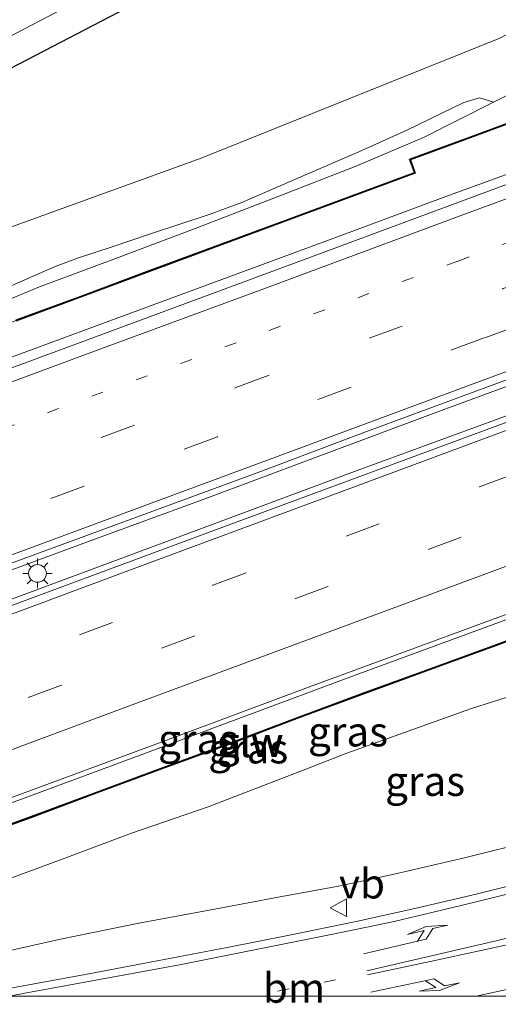
# Model space of a CAD drawing. Units: metres. Extents: x 80000 to 90010, y 437498 to 443752.
# Drawn here: x 83377 to 83417, y 437499 to 437582 of the extents above; entities that cross this region are included whole.
import ezdxf
from ezdxf.enums import TextEntityAlignment as Align

# ---------------------------------------------------------------- set-up
doc = ezdxf.new("R2010")
doc.units = ezdxf.units.M
doc.linetypes.add('VW-1-3_STREEP', pattern=[4, 1, -3])
doc.linetypes.add('VW-3-9_STREEP', pattern=[12, 3, -9])
doc.layers.get('0').update_dxf_attribs({"lineweight": 25})
for name, color, linetype, lineweight in [('B-ME-BV-GELEIDECONSTRUCTIE-GELEIDERAIL-L-B1', 213, 'BV-GELEIDERAIL', 18), ('B-ME-GR-BOMENSTRUIKEN-GV-B6', 93, 'Continuous', 18), ('B-ME-GR-STRUIKEN-GV-B6', 93, 'Continuous', 18), ('B-ME-GW-INSTEEKWATERGANG-L-B1', 10, 'Continuous', 25), ('B-ME-GW-KRUINLIJN-L-B1', 93, 'Continuous', 18), ('B-ME-GW-TEENLIJN-L-B1', 93, 'Continuous', 18), ('B-ME-IE-GRASLAND-GV-B6', 93, 'Continuous', 18), ('B-ME-IE-MEUBILAIR_WEGMEUBILAIR-LICHTMAST-S-B1', 8, 'Continuous', 18), ('B-ME-KW-GELUIDSWERING-GV-B6', 8, 'Continuous', 18), ('B-ME-KW-SCHERM-L-B1', 8, 'Continuous', 18), ('B-ME-OG-WATER-GV-B6', 153, 'Continuous', 18), ('B-ME-VH-VERH_SOORT-BITUMEN-GV-B6', 8, 'IE-TERREINAFSCHEIDING-NATUURLIJK-HOUTWAL', 18), ('B-ME-VW-MARKERING-13STREEP-045-L-B1', 255, 'VW-1-3_STREEP', 18), ('B-ME-VW-MARKERING-39STREEP-015-L-B1', 255, 'VW-3-9_STREEP', 18), ('B-ME-VW-MARKERING-PIJLLI750-S-B1', 7, 'Continuous', 18), ('B-ME-VW-MARKERING-PIJLRE750-S-B1', 7, 'Continuous', 18), ('B-ME-VW-MARKERING-STREEP-015-L-B1', 7, 'Continuous', 18), ('B-ME-VW-MEUBILAIR_WEGMEUBILAIR-VERKEERSBORD-S-B1', 8, 'Continuous', 18)]:
    doc.layers.add(name, color=color, linetype=linetype, lineweight=lineweight)
doc.styles.add('NLCS-ISO', font='NLCS-ISO.TTF')
doc.linetypes.add('BV-GELEIDERAIL', pattern='A,10,-3,[108,NLCS.SHX,S=1,R=0,X=0,Y=0],-3', length=16)
doc.linetypes.add('IE-TERREINAFSCHEIDING-NATUURLIJK-HOUTWAL', pattern='A,7,-1.5,[67,NLCS.SHX,S=0.75,R=45,X=0,Y=0],-1.5,7,-1.5,[70,NLCS.SHX,S=0.75,R=0,X=0,Y=0],-1.5', length=20)

# ---------------------------------------------------------------- blocks, each defined once
blk = doc.blocks.new('verkeersbord')
for p, q in [((0, 0.75), (-0.75, -0.625)), ((0.75, -0.625), (0, 0.75)), ((-0.75, -0.625), (0.75, -0.625))]:
    blk.add_line(p, q)
blk = doc.blocks.new('lantaarnpaal')
for p, q in [((-0.884, 0.884), (-0.53, 0.53)), ((0, 0.75), (0, 1.25)), ((0.53, 0.53), (0.884, 0.884)), ((-0.75, 0), (-1.25, 0)), ((0.75, 0), (1.25, 0)), ((-0.53, -0.53), (-0.884, -0.884)), ((0, -0.75), (0, -1.25)), ((0.53, -0.53), (0.884, -0.884))]:
    blk.add_line(p, q)
blk.add_circle((0, 0), 0.75)
blk = doc.blocks.new('pijll')
for p, q in [((5.7, 1.05, 0.1), (4, 0.75, 0.1)), ((7.5, 0.75, 0.1), (5.7, 1.05, 0.1)), ((0, 0, 0.1), (5.45, 0, 0.1)), ((4, 0.75, 0.1), (5.45, 0.75, 0.1)), ((5.45, 0.75, 0.1), (4.7, 0, 0.1)), ((6.2, 0.75, 0.1), (5.45, 0, 0.1)), ((7.5, 0.75, 0.1), (6.2, 0.75, 0.1))]:
    blk.add_line(p, q)
blk = doc.blocks.new('pijlr')
for p, q in [((0, 0, 0.1), (5.45, 0, 0.1)), ((5.45, -0.75, 0.1), (4.7, 0, 0.1)), ((6.2, -0.75, 0.1), (5.45, 0, 0.1)), ((4, -0.75, 0.1), (5.45, -0.75, 0.1)), ((5.7, -1.05, 0.1), (4, -0.75, 0.1)), ((7.5, -0.75, 0.1), (5.7, -1.05, 0.1)), ((7.5, -0.75, 0.1), (6.2, -0.75, 0.1))]:
    blk.add_line(p, q)

msp = doc.modelspace()

# ---------------------------------------------------------------- linework, layer by layer
at = {"layer": 'B-ME-BV-GELEIDECONSTRUCTIE-GELEIDERAIL-L-B1'}
for points in [[(83229.75771, 437500, 2.7695), (83238.7092, 437503.3477, 2.7695), (83257.4319, 437510.3909, 2.8035), (83274.8877, 437516.9213, 2.829), (83289.8797, 437522.4229, 2.8375), (83301.1665, 437526.4503, 2.8205), (83308.6568, 437529.2534, 2.793), (83326.1322, 437535.7534, 2.769), (83344.8985, 437542.6647, 2.931), (83363.6771, 437549.4744, 3.021), (83383.675, 437556.8482, 3.201), (83403.6797, 437564.213, 3.363), (83412.393, 437567.448, 3.4365), (83423.6818, 437571.5701, 3.6575), (83434.5452, 437575.4417, 3.84), (83436.2722, 437576.019, 3.896), (83437.8368, 437576.5402, 3.9301), (83438.8388, 437576.8741, 3.952), (83440.5048, 437577.5061, 3.9655)], [(83446.4786, 437562.2296, 4.2034), (83438.5262, 437559.2507, 4.165), (83428.5517, 437555.5069, 4.0705), (83422.325, 437553.1916, 3.984), (83412.3177, 437549.4854, 3.858), (83401.0705, 437545.29, 3.723), (83392.3302, 437542.0346, 3.662), (83382.3128, 437538.3647, 3.619), (83372.3088, 437534.676, 3.565), (83359.824, 437530.0258, 3.445), (83344.7866, 437524.4688, 3.307), (83337.3025, 437521.6959, 3.2165), (83323.5579, 437516.6103, 3.164), (83308.5468, 437511.0594, 3.269), (83293.5585, 437505.4834, 3.284), (83288.5513, 437503.6621, 3.2915), (83278.73001, 437500, 3.2856)], [(83285.2854, 437500, 3.23309), (83292.6396, 437502.7344, 3.2055), (83310.1471, 437509.2022, 3.2505), (83320.1503, 437512.9387, 3.223), (83332.6236, 437517.6066, 3.211), (83351.3755, 437524.5186, 3.3835), (83368.9033, 437530.9516, 3.5485), (83387.6549, 437537.8918, 3.691), (83405.1228, 437544.3892, 3.8335), (83425.1361, 437551.7126, 4.021), (83430.1465, 437553.5464, 4.084), (83436.368, 437555.8489, 4.1365), (83441.3725, 437557.6806, 4.1995), (83447.3729, 437559.9425, 4.302)], [(83450.7238, 437543.638, 3.9525), (83443.7591, 437541.1548, 3.8354), (83436.226, 437538.4328, 3.7204), (83428.7118, 437535.8038, 3.6205), (83417.4615, 437531.7061, 3.493), (83404.9619, 437527.1207, 3.4), (83391.2468, 437522.0046, 3.301), (83377.5006, 437516.9288, 3.193), (83363.7391, 437511.8648, 3.076), (83348.806, 437506.1698, 2.932), (83333.971, 437500.3385, 2.788), (83333.05317, 437500, 2.7952)]]:
    msp.add_polyline3d(points, dxfattribs=at)
at = {"layer": 'B-ME-GR-BOMENSTRUIKEN-GV-B6'}
for points in [[(83373.6789, 437577.2566, -1.2242), (83388.4269, 437584.9576, -1.6152)], [(83427.2955, 437584.222, 1.8392), (83426.6591, 437581.8846, 1.8375), (83425.2914, 437580.1543, 1.9144), (83422.5559, 437578.4741, 2.21), (83416.6381, 437575.5049, 2.432), (83415.4732, 437575.8845, 2.2178), (83414.1277, 437575.484, 2.1269), (83409.3207, 437573.1372, 2.0525), (83405.2687, 437571.3051, 1.9285), (83400.7647, 437569.3701, 1.8294), (83395.3715, 437567.033, 1.8624), (83392.6035, 437566.0253, 1.8211), (83387.6466, 437564.3898, 1.5897), (83384.4139, 437563.2854, 1.5649), (83381.5594, 437562.375, 1.4161), (83379.5996, 437561.6355, 1.4988), (83375.8719, 437560.0001, 1.5979)], [(83355.3302, 437557.5607, -0.8569), (83391.9362, 437570.7698, -0.6175), (83417.1675, 437580.9151, -0.4021), (83419.3488, 437582.0665, -0.4021), (83421.4789, 437583.722, -0.426)], [(83421.4789, 437583.722, -0.426), (83419.3488, 437582.0665, -0.4021), (83417.1675, 437580.9151, -0.4021), (83391.9362, 437570.7698, -0.6175), (83355.3302, 437557.5607, -0.8569)]]:
    msp.add_polyline3d(points, dxfattribs=at)
at = {"layer": 'B-ME-GR-STRUIKEN-GV-B6'}
for points in [[(83373.6279, 437579.9691, -2.5585), (83382.2946, 437584.5051, -2.5585)], [(83388.4269, 437584.9576, -1.6152), (83373.6789, 437577.2566, -1.2242)]]:
    msp.add_polyline3d(points, dxfattribs=at)
at = {"layer": 'B-ME-GW-INSTEEKWATERGANG-L-B1'}
msp.add_polyline3d([(83388.4269, 437584.9576, -1.6152), (83373.6789, 437577.2566, -1.2242)], dxfattribs=at)
at = {"layer": 'B-ME-GW-KRUINLIJN-L-B1'}
for points in [[(83372.296, 437557.4409, 1.9566), (83378.2666, 437559.9125, 1.9498), (83384.5558, 437562.2483, 2.0113), (83391.6518, 437564.9151, 2.0387), (83398.7156, 437567.6497, 2.0592), (83404.9567, 437570.0742, 2.1686), (83410.7203, 437572.5357, 2.2644), (83416.6381, 437575.5049, 2.432), (83422.5559, 437578.4741, 2.21), (83425.2914, 437580.1543, 1.9144), (83426.6591, 437581.8846, 1.8375), (83427.2955, 437584.222, 1.8392), (83428.6658, 437590.1276, 1.8899), (83429.2179, 437594.1038, 1.7303), (83429.6465, 437596.4208, 1.3792), (83430.7764, 437599.5525, 0.0705), (83431.8551, 437602.8918, -0.8871), (83431.9282, 437604.1039, -1.2542)], [(83372.6971, 437508.8039, 1.8524), (83379.9662, 437511.4678, 1.8458), (83386.0457, 437513.7697, 1.9118), (83392.5192, 437515.9784, 1.8986), (83400.2642, 437518.9754, 1.9712), (83404.2535, 437520.5201, 2.2352), (83414.6909, 437524.2769, 2.3144), (83422.7723, 437526.8231, 2.3738)]]:
    msp.add_polyline3d(points, dxfattribs=at)
at = {"layer": 'B-ME-GW-TEENLIJN-L-B1'}
for points in [[(83431.9282, 437604.1039, -1.2542), (83429.544, 437601.8045, -1.0801), (83427.8298, 437599.7534, -1.0667), (83426.2459, 437597.0259, -0.9193), (83423.5048, 437587.4596, -0.4021), (83421.4789, 437583.722, -0.426), (83419.3488, 437582.0665, -0.4021), (83417.1675, 437580.9151, -0.4021), (83391.9362, 437570.7698, -0.6175), (83355.3302, 437557.5607, -0.8569), (83330.6267, 437547.843, -1.2639), (83305.1911, 437537.9342, -0.9766), (83282.1637, 437529.4086, -1.0006), (83257.7669, 437520.4118, -1.0245), (83232.8149, 437510.6468, -0.3781), (83204.952, 437500.3581, -0.3063), (83204.03647, 437500, -0.29347)], [(83419.9586, 437513.1054, -0.9666), (83414.302, 437511.7175, -0.8976), (83408.2436, 437510.3002, -0.7366), (83403.5303, 437509.2965, -0.5802), (83398.7477, 437508.4201, -0.3824), (83392.1475, 437507.1606, -0.18), (83386.6577, 437506.1664, -0.0098), (83380.0334, 437504.8061, 0.28), (83375.0147, 437503.6886, 0.4594)]]:
    msp.add_polyline3d(points, dxfattribs=at)
at = {"layer": 'B-ME-IE-GRASLAND-GV-B6'}
for points in [[(83372.296, 437557.4409, 1.9566), (83378.2666, 437559.9125, 1.9498), (83384.5558, 437562.2483, 2.0113), (83391.6518, 437564.9151, 2.0387), (83398.7156, 437567.6497, 2.0592), (83404.9567, 437570.0742, 2.1686), (83410.7203, 437572.5357, 2.2644), (83416.6381, 437575.5049, 2.432), (83422.5559, 437578.4741, 2.21), (83425.2914, 437580.1543, 1.9144), (83426.6591, 437581.8846, 1.8375), (83427.2955, 437584.222, 1.8392)], [(83430.0331, 437582.5472, 2.0717), (83430.671, 437581.3969, 2.3196), (83431.3116, 437580.6203, 2.5334), (83433.0053, 437579.1106, 2.6958), (83435.0979, 437577.333, 2.8707), (83432.8176, 437576.9714, 2.9898), (83426.9467, 437575.8441, 2.789), (83426.5083, 437576.9757, 2.7945), (83420.8365, 437574.8746, 2.7284), (83415.1949, 437572.7851, 2.6393), (83409.5233, 437570.6905, 2.5545), (83409.9329, 437569.5695, 2.56), (83404.3789, 437567.5226, 2.5178), (83398.7385, 437565.4448, 2.447), (83387.5049, 437561.2804, 2.306), (83381.8949, 437559.1879, 2.268), (83376.2715, 437557.116, 2.2441)], [(83376.306, 437557.0222, 2.2441), (83381.9296, 437559.0941, 2.268), (83387.5397, 437561.1867, 2.306), (83398.7732, 437565.351, 2.447), (83404.4135, 437567.4287, 2.5178), (83410.0613, 437569.5101, 2.5609), (83409.6517, 437570.6311, 2.5545), (83415.2295, 437572.6913, 2.6393), (83420.8712, 437574.7808, 2.7284), (83426.4506, 437576.8477, 2.7945), (83426.8836, 437575.7302, 2.7881), (83432.8348, 437576.8729, 2.9896), (83437.4126, 437577.5989, 3.0811), (83437.4818, 437577.4005, 3.0811), (83437.6866, 437577.4805, 3.0743), (83437.7602, 437577.2922, 3.0743), (83437.5612, 437577.207, 3.0743), (83434.7966, 437576.1486, 3.0585), (83435.2154, 437574.9655, 3.1232), (83429.6504, 437572.9205, 3.008), (83417.9773, 437568.629, 2.818), (83395.7013, 437560.4039, 2.568), (83374.6039, 437552.5978, 2.438)], [(83375.8719, 437560.0001, 1.5979), (83379.5996, 437561.6355, 1.4988), (83381.5594, 437562.375, 1.4161), (83384.4139, 437563.2854, 1.5649), (83387.6466, 437564.3898, 1.5897), (83392.6035, 437566.0253, 1.8211), (83395.3715, 437567.033, 1.8624), (83400.7647, 437569.3701, 1.8294), (83405.2687, 437571.3051, 1.9285), (83409.3207, 437573.1372, 2.0525), (83414.1277, 437575.484, 2.1269), (83415.4732, 437575.8845, 2.2178), (83416.6381, 437575.5049, 2.432), (83410.7203, 437572.5357, 2.2644), (83404.9567, 437570.0742, 2.1686), (83398.7156, 437567.6497, 2.0592), (83391.6518, 437564.9151, 2.0387), (83384.5558, 437562.2483, 2.0113), (83378.2666, 437559.9125, 1.9498), (83372.296, 437557.4409, 1.9566)], [(83322.5828, 437516.9201, 2.38), (83345.006, 437525.1879, 2.512), (83369.1897, 437534.1182, 2.732), (83396.9034, 437544.2869, 2.908), (83405.5296, 437547.5421, 2.974), (83422.0307, 437553.6446, 3.15), (83430.1584, 437556.6536, 3.278), (83441.4109, 437560.7904, 3.398), (83446.3226, 437562.6283, 3.5475), (83446.6754, 437561.7261, 3.4809), (83446.1114, 437561.529, 3.4775), (83446.5662, 437560.2767, 3.4775), (83447.1528, 437560.5054, 3.4775), (83447.5579, 437559.4694, 3.4772), (83441.3276, 437557.1592, 3.4235), (83432.9378, 437554.0506, 3.3385), (83425.3861, 437551.2705, 3.236), (83417.5349, 437548.4037, 3.119), (83394.2173, 437539.7772, 2.975), (83371.0298, 437531.2011, 2.759), (83349.555, 437523.2158, 2.606), (83330.5601, 437516.2276, 2.408), (83310.8494, 437508.9272, 2.471)], [(83375.5358, 437516.6426, 2.4205), (83388.6319, 437521.4714, 2.5085), (83400.5509, 437525.9151, 2.5525), (83419.4633, 437532.8887, 2.7175)], [(83422.5655, 437531.8303, 2.7405), (83416.8816, 437529.7115, 2.6581), (83411.3243, 437527.6823, 2.6112), (83405.7128, 437525.6307, 2.5639), (83400.0524, 437523.5328, 2.5161), (83394.4282, 437521.4077, 2.4682), (83388.76, 437519.3336, 2.419), (83383.1429, 437517.2638, 2.3702), (83377.5164, 437515.1644, 2.3212), (83371.8774, 437513.1202, 2.2724)], [(83371.912, 437513.0264, 2.2723), (83377.5509, 437515.0706, 2.3212), (83383.1776, 437517.1701, 2.3702), (83388.7945, 437519.2397, 2.419), (83394.463, 437521.3139, 2.4682), (83400.0874, 437523.4391, 2.5161), (83405.7474, 437525.5368, 2.5639), (83411.3586, 437527.5884, 2.6112), (83416.9162, 437529.6177, 2.6581), (83422.6006, 437531.7366, 2.7405)], [(83422.7723, 437526.8231, 2.3738), (83414.6909, 437524.2769, 2.3144), (83404.2535, 437520.5201, 2.2352), (83400.2642, 437518.9754, 1.9712), (83392.5192, 437515.9784, 1.8986), (83386.0457, 437513.7697, 1.9118), (83379.9662, 437511.4678, 1.8458), (83372.6971, 437508.8039, 1.8524)], [(83372.6971, 437508.8039, 1.8524), (83379.9662, 437511.4678, 1.8458), (83386.0457, 437513.7697, 1.9118), (83392.5192, 437515.9784, 1.8986), (83400.2642, 437518.9754, 1.9712), (83404.2535, 437520.5201, 2.2352), (83414.6909, 437524.2769, 2.3144), (83422.7723, 437526.8231, 2.3738)], [(83375.0147, 437503.6886, 0.4594), (83380.0334, 437504.8061, 0.28), (83386.6577, 437506.1664, -0.0098), (83392.1475, 437507.1606, -0.18), (83398.7477, 437508.4201, -0.3824), (83403.5303, 437509.2965, -0.5802), (83408.2436, 437510.3002, -0.7366), (83414.302, 437511.7175, -0.8976), (83419.9586, 437513.1054, -0.9666)], [(83419.9586, 437513.1054, -0.9666), (83414.302, 437511.7175, -0.8976), (83408.2436, 437510.3002, -0.7366), (83403.5303, 437509.2965, -0.5802), (83398.7477, 437508.4201, -0.3824), (83392.1475, 437507.1606, -0.18), (83386.6577, 437506.1664, -0.0098), (83380.0334, 437504.8061, 0.28), (83375.0147, 437503.6886, 0.4594)], [(83420.3794, 437509.9175, -1.032), (83415.1729, 437508.623, -0.8923), (83409.99, 437507.4084, -0.7726), (83405.0263, 437506.3, -0.621), (83399.2665, 437505.1114, -0.4694), (83394.1212, 437504.1143, -0.3098), (83387.022, 437502.7452, -0.0704), (83382.4243, 437501.8807, 0.1171), (83378.1194, 437501.1019, 0.2568), (83373.6588, 437500.2847, 0.4563)]]:
    msp.add_polyline3d(points, dxfattribs=at)
at = {"layer": 'B-ME-KW-GELUIDSWERING-GV-B6'}
for points in [[(83376.2715, 437557.116, 2.2441), (83381.8949, 437559.1879, 2.268), (83387.5049, 437561.2804, 2.306), (83398.7385, 437565.4448, 2.447), (83404.3789, 437567.5226, 2.5178), (83409.9329, 437569.5695, 2.56), (83409.5233, 437570.6905, 2.5545), (83415.1949, 437572.7851, 2.6393), (83420.8365, 437574.8746, 2.7284)], [(83420.8712, 437574.7808, 2.7284), (83415.2295, 437572.6913, 2.6393), (83409.6517, 437570.6311, 2.5545), (83410.0613, 437569.5101, 2.5609), (83404.4135, 437567.4287, 2.5178), (83398.7732, 437565.351, 2.447), (83387.5397, 437561.1867, 2.306), (83381.9296, 437559.0941, 2.268), (83376.306, 437557.0222, 2.2441)], [(83371.8774, 437513.1202, 2.2724), (83377.5164, 437515.1644, 2.3212), (83383.1429, 437517.2638, 2.3702), (83388.76, 437519.3336, 2.419), (83394.4282, 437521.4077, 2.4682), (83400.0524, 437523.5328, 2.5161), (83405.7128, 437525.6307, 2.5639), (83411.3243, 437527.6823, 2.6112), (83416.8816, 437529.7115, 2.6581), (83422.5655, 437531.8303, 2.7405)], [(83422.6006, 437531.7366, 2.7405), (83416.9162, 437529.6177, 2.6581), (83411.3586, 437527.5884, 2.6112), (83405.7474, 437525.5368, 2.5639), (83400.0874, 437523.4391, 2.5161), (83394.463, 437521.3139, 2.4682), (83388.7945, 437519.2397, 2.419), (83383.1776, 437517.1701, 2.3702), (83377.5509, 437515.0706, 2.3212), (83371.912, 437513.0264, 2.2723)]]:
    msp.add_polyline3d(points, dxfattribs=at)
at = {"layer": 'B-ME-KW-SCHERM-L-B1'}
for points in [[(83437.3959, 437577.6468, 8.2733), (83432.8262, 437576.9221, 8.2225), (83426.9152, 437575.7871, 8.156), (83426.4794, 437576.9117, 8.137), (83420.8538, 437574.8277, 8.0705), (83415.2122, 437572.7382, 8.0325), (83409.5875, 437570.6608, 7.9775), (83409.9971, 437569.5398, 8.003), (83404.3962, 437567.4757, 7.903), (83398.7558, 437565.3979, 7.853), (83387.5223, 437561.2335, 7.723), (83381.9122, 437559.141, 7.673), (83376.2888, 437557.0691, 7.643), (83370.6521, 437554.9989, 7.593), (83365.023, 437552.9251, 7.563), (83359.4036, 437550.8231, 7.513), (83353.7726, 437548.7549, 7.523), (83348.1624, 437546.6812, 7.493), (83342.4711, 437544.6048, 7.403), (83336.8952, 437542.4863, 7.453), (83331.2712, 437540.4454, 7.425), (83325.6539, 437538.392, 7.409)], [(83337.71687, 437500, 9.01633), (83338.2607, 437500.209, 9.0153), (83343.8589, 437502.3714, 9.0573), (83349.4551, 437504.5397, 9.0888), (83354.9919, 437506.7075, 9.1308), (83360.6277, 437508.8762, 9.2673), (83366.2465, 437510.9598, 9.2883), (83371.8947, 437513.0733, 9.3093), (83377.5337, 437515.1175, 9.3933), (83383.1602, 437517.2169, 9.4458), (83388.7772, 437519.2866, 9.4563), (83394.4456, 437521.3608, 9.5193), (83400.0699, 437523.4859, 9.5928), (83405.7301, 437525.5837, 9.6558), (83411.3414, 437527.6353, 9.6313), (83416.8989, 437529.6646, 9.6663), (83422.583, 437531.7835, 9.7023), (83425.6938, 437532.9584, 9.7846), (83426.6803, 437530.2782, 9.8809), (83436.1705, 437533.7362, 10.079), (83441.9291, 437535.8526, 10.106), (83441.0344, 437538.2619, 10.1609), (83446.3738, 437540.1289, 10.2257), (83451.0658, 437541.8515, 10.3272)]]:
    msp.add_polyline3d(points, dxfattribs=at)
at = {"layer": 'B-ME-OG-WATER-GV-B6'}
msp.add_polyline3d([(83382.2946, 437584.5051, -2.5585), (83373.6279, 437579.9691, -2.5585)], dxfattribs=at)
at = {"layer": 'B-ME-VH-VERH_SOORT-BITUMEN-GV-B6'}
for points in [[(83324.31, 437534.0537, 2.048), (83340.548, 437540.0388, 2.108), (83357.5568, 437546.3464, 2.318), (83374.6039, 437552.5978, 2.438), (83395.7013, 437560.4039, 2.568), (83417.9773, 437568.629, 2.818), (83429.6504, 437572.9205, 3.008), (83435.2154, 437574.9655, 3.1232), (83440.7089, 437576.9843, 3.237), (83446.3226, 437562.6283, 3.5475), (83441.4109, 437560.7904, 3.398), (83430.1584, 437556.6536, 3.278), (83422.0307, 437553.6446, 3.15), (83405.5296, 437547.5421, 2.974), (83396.9034, 437544.2869, 2.908), (83369.1897, 437534.1182, 2.732), (83345.006, 437525.1879, 2.512), (83322.5828, 437516.9201, 2.38)], [(83371.0298, 437531.2011, 2.759), (83394.2173, 437539.7772, 2.975), (83417.5349, 437548.4037, 3.119), (83425.3861, 437551.2705, 3.236), (83432.9378, 437554.0506, 3.3385), (83441.3276, 437557.1592, 3.4235), (83447.5579, 437559.4694, 3.4772), (83453.1925, 437545.0602, 3.22), (83449.6867, 437543.7765, 3.1015), (83448.6444, 437543.3994, 3.0932), (83438.3957, 437539.6905, 3.0115), (83428.6463, 437536.2432, 2.7835), (83419.4633, 437532.8887, 2.7175), (83400.5509, 437525.9151, 2.5525), (83388.6319, 437521.4714, 2.5085), (83375.5358, 437516.6426, 2.4205)], [(83373.6588, 437500.2847, 0.4563), (83378.1194, 437501.1019, 0.2568), (83382.4243, 437501.8807, 0.1171), (83387.022, 437502.7452, -0.0704), (83394.1212, 437504.1143, -0.3098), (83399.2665, 437505.1114, -0.4694), (83405.0263, 437506.3, -0.621), (83409.99, 437507.4084, -0.7726), (83415.1729, 437508.623, -0.8923), (83420.3794, 437509.9175, -1.032)], [(83418.44633, 437500, -1.12783), (83372.07903, 437500, 0.51221)]]:
    msp.add_polyline3d(points, dxfattribs=at)
at = {"layer": 'B-ME-VW-MARKERING-13STREEP-045-L-B1'}
msp.add_line((83403.2981, 437501.3787, -0.5825), (83396.26218, 437500, -0.33813), dxfattribs=at)
msp.add_polyline3d([(83442.367, 437572.7441, 3.3266), (83439.8979, 437571.8296, 3.3015), (83425.835, 437566.6031, 3.096), (83413.6342, 437562.083, 2.916), (83402.3784, 437557.974, 2.751), (83391.132, 437553.783, 2.676), (83372.3619, 437546.8554, 2.586), (83357.3493, 437541.3088, 2.451), (83342.3026, 437535.7787, 2.316), (83327.3071, 437530.2097, 2.166), (83312.2916, 437524.6715, 2.181), (83297.2592, 437519.1275, 2.286), (83285.9647, 437514.9389, 2.286), (83274.697, 437510.7881, 2.241), (83263.4206, 437506.6064, 2.331), (83252.1554, 437502.4474, 2.286), (83245.57151, 437500, 2.27723)], dxfattribs=at)
at = {"layer": 'B-ME-VW-MARKERING-39STREEP-015-L-B1'}
for points in [[(83255.98629, 437500, 2.3845), (83270.6983, 437505.4532, 2.405), (83293.322, 437513.8363, 2.405), (83327.248, 437526.3798, 2.2655), (83349.642, 437534.6702, 2.498), (83372.2367, 437543.0298, 2.6995), (83394.8664, 437551.4015, 2.808), (83417.4697, 437559.7581, 3.021), (83428.7473, 437563.9408, 3.186), (83440.0542, 437568.1244, 3.3475), (83443.6518, 437569.4584, 3.3885)], [(83444.8737, 437566.3337, 3.4547), (83429.9689, 437560.8283, 3.295), (83415.855, 437555.5989, 3.0625), (83393.3069, 437547.2456, 2.9075), (83370.7354, 437538.9037, 2.768), (83348.1873, 437530.5504, 2.551), (83325.6711, 437522.2179, 2.303), (83303.1026, 437513.8673, 2.427), (83280.5545, 437505.514, 2.4425), (83265.63001, 437500, 2.43227)], [(83299.18617, 437500, 2.44469), (83302.8366, 437501.3485, 2.4425), (83325.3474, 437509.7009, 2.4155), (83347.8661, 437518.0462, 2.537), (83370.3827, 437526.3484, 2.7125), (83392.9241, 437534.7016, 2.969), (83415.448, 437543.0317, 3.1175), (83437.972, 437551.3619, 3.32), (83449.111, 437555.4976, 3.412)], [(83450.3747, 437552.266, 3.3382), (83439.3413, 437548.1699, 3.2582), (83425.1742, 437542.9301, 3.0932), (83402.654, 437534.5911, 2.8922), (83380.1268, 437526.2541, 2.7242), (83357.6086, 437517.9127, 2.5202), (83335.0858, 437509.5848, 2.3042), (83312.5793, 437501.2097, 2.3642), (83309.30203, 437500, 2.3677)]]:
    msp.add_polyline3d(points, dxfattribs=at)
at = {"layer": 'B-ME-VW-MARKERING-STREEP-015-L-B1'}
for points in [[(83242.12007, 437500, 2.21931), (83257.084, 437506.2315, 2.2553), (83276.8463, 437514.4689, 2.2053), (83283.959, 437517.4422, 2.2193), (83289.681, 437519.854, 2.2088), (83292.2749, 437520.9336, 2.2088), (83294.7272, 437521.8665, 2.1878), (83306.2816, 437526.1673, 2.1458), (83319.7018, 437531.1246, 2.0723), (83328.5709, 437534.391, 2.0828), (83342.4212, 437539.4989, 2.1948), (83355.7341, 437544.4259, 2.3418), (83369.5423, 437549.5281, 2.4748), (83382.9298, 437554.4783, 2.5088), (83397.4678, 437559.8392, 2.5588), (83414.8257, 437566.2672, 2.7988), (83426.0932, 437570.4244, 2.9988), (83438.7812, 437575.1098, 3.2398), (83441.1038, 437575.9743, 3.2562)], [(83275.22466, 437500, 2.40017), (83291.6078, 437506.0515, 2.3563), (83314.48, 437514.539, 2.3313), (83336.0439, 437522.5043, 2.3438), (83356.8817, 437530.2221, 2.5938), (83377.9013, 437538.0075, 2.7313), (83398.9774, 437545.7914, 2.8408), (83416.2252, 437552.1915, 3.1028), (83431.1381, 437557.6968, 3.2708), (83446.0843, 437563.2377, 3.5453)], [(83288.75269, 437500, 2.51899), (83296.5755, 437502.8966, 2.4995), (83315.2966, 437509.8239, 2.4905), (83335.0073, 437517.1432, 2.4725), (83351.7642, 437523.3538, 2.6615), (83369.5193, 437529.9087, 2.8055), (83385.2864, 437535.7666, 2.9585), (83403.0634, 437542.3404, 3.0665), (83421.813, 437549.2837, 3.2375), (83425.768, 437550.7386, 3.2735), (83433.5433, 437553.6308, 3.4065), (83445.4582, 437558.0158, 3.4725), (83447.7877, 437558.8818, 3.4772)], [(83451.6923, 437548.8966, 3.3031), (83438.907, 437544.1605, 3.161), (83428.986, 437540.4982, 3.0355), (83417.7379, 437536.3159, 2.877), (83398.4119, 437529.1587, 2.76), (83385.5693, 437524.4097, 2.669), (83368.8218, 437518.1828, 2.539), (83349.086, 437510.8842, 2.344), (83330.3653, 437503.9193, 2.201), (83319.70189, 437500, 2.26487)], [(83375.72033, 437500, 0.38863), (83377.0139, 437500.2361, 0.338), (83390.0978, 437502.6453, -0.199), (83403.4961, 437505.3018, -0.631), (83408.2356, 437506.3071, -0.793), (83413.9174, 437507.6629, -0.874), (83421.1256, 437509.4262, -1.036), (83429.6266, 437511.5843, -1.1305), (83435.2462, 437513.0463, -1.2385), (83441.6404, 437514.7589, -1.3265), (83450.113, 437517.0575, -1.4825), (83455.2082, 437518.4724, -1.5305), (83457.706, 437519.1927, -1.5185), (83462.275, 437520.8168, -1.5425), (83462.9077, 437519.2161, -1.4755), (83463.5431, 437517.6724, -1.4755)], [(83460.0906, 437516.4126, -1.4875), (83456.7589, 437515.2576, -1.453), (83452.5318, 437513.9929, -1.4415), (83443.5602, 437511.5146, -1.292), (83436.7003, 437509.6908, -1.2215), (83426.2854, 437506.9872, -1.1595), (83416.9785, 437504.6951, -0.989), (83405.9316, 437502.1251, -0.679)], [(83405.998, 437501.7983, -0.6905), (83411.6782, 437502.9986, -0.8225), (83422.5781, 437505.3721, -1.085), (83433.0164, 437507.7596, -1.235), (83438.4465, 437509.0497, -1.2975), (83444.6095, 437510.5618, -1.3145), (83450.2554, 437511.9621, -1.4225), (83457.1212, 437513.7624, -1.4225), (83460.6852, 437514.7253, -1.4495)], [(83465.5946, 437512.1821, -1.4624), (83463.0424, 437511.5202, -1.4624), (83457.6149, 437510.0908, -1.5064), (83451.2951, 437508.4607, -1.4734), (83445.6154, 437507.0401, -1.4514), (83438.2057, 437505.2495, -1.4225), (83429.3843, 437503.1519, -1.3225), (83420.2141, 437501.0837, -1.1975), (83415.17227, 437500, -1.0462)]]:
    msp.add_polyline3d(points, dxfattribs=at)

# ---------------------------------------------------------------- block references
at = {"layer": 'B-ME-IE-MEUBILAIR_WEGMEUBILAIR-LICHTMAST-S-B1', "rotation": 90}
msp.add_blockref('lantaarnpaal', (83378.0962, 437535.7014, 2.9172), dxfattribs=at)
at = {"layer": 'B-ME-VW-MARKERING-PIJLLI750-S-B1', "rotation": 13.09999999999999}
msp.add_blockref('pijll', (83405.6417, 437503.5615, -0.643), dxfattribs=at)
at = {"layer": 'B-ME-VW-MARKERING-PIJLRE750-S-B1', "rotation": 11.8}
msp.add_blockref('pijlr', (83406.2849, 437500.333, -0.702), dxfattribs=at)
at = {"layer": 'B-ME-VW-MEUBILAIR_WEGMEUBILAIR-VERKEERSBORD-S-B1', "rotation": 90}
msp.add_blockref('verkeersbord', (83403.5862, 437507.4633, -0.5053), dxfattribs=at)

# ---------------------------------------------------------------- texts
at = {"layer": 'B-ME-IE-GRASLAND-GV-B6', "ltscale": 0.2, "style": 'NLCS-ISO'}
for p in [(83404.34553, 437522.3381), (83391.67436, 437521.6997), (83395.91443, 437520.90225), (83410.86402, 437518.1567)]:
    msp.add_text('gras', height=2.5, dxfattribs=at).set_placement(p, align=Align.MIDDLE_CENTER)
at = {"layer": 'B-ME-KW-GELUIDSWERING-GV-B6', "ltscale": 0.2, "style": 'NLCS-ISO'}
msp.add_text('glw', height=2.5, dxfattribs=at).set_placement((83396.04281, 437521.43711), align=Align.MIDDLE_CENTER)
at = {"layer": 'B-ME-KW-SCHERM-L-B1', "ltscale": 0.2, "style": 'NLCS-ISO'}
msp.add_text('glw', height=2.5, dxfattribs=at).set_placement((83396.0868, 437521.45309), align=Align.MIDDLE_CENTER)
at = {"layer": 'B-ME-VW-MARKERING-13STREEP-045-L-B1', "ltscale": 0.2, "style": 'NLCS-ISO'}
msp.add_text('bm', height=2.5, dxfattribs=at).set_placement((83399.78014, 437500.68935), align=Align.MIDDLE_CENTER)
at = {"layer": 'B-ME-VW-MEUBILAIR_WEGMEUBILAIR-VERKEERSBORD-S-B1', "ltscale": 0.2, "style": 'NLCS-ISO'}
msp.add_text('vb', height=2.5, dxfattribs=at).set_placement((83403.5862, 437507.4633, -0.5053), align=Align.BOTTOM_LEFT)

doc.saveas('drawing.dxf')
